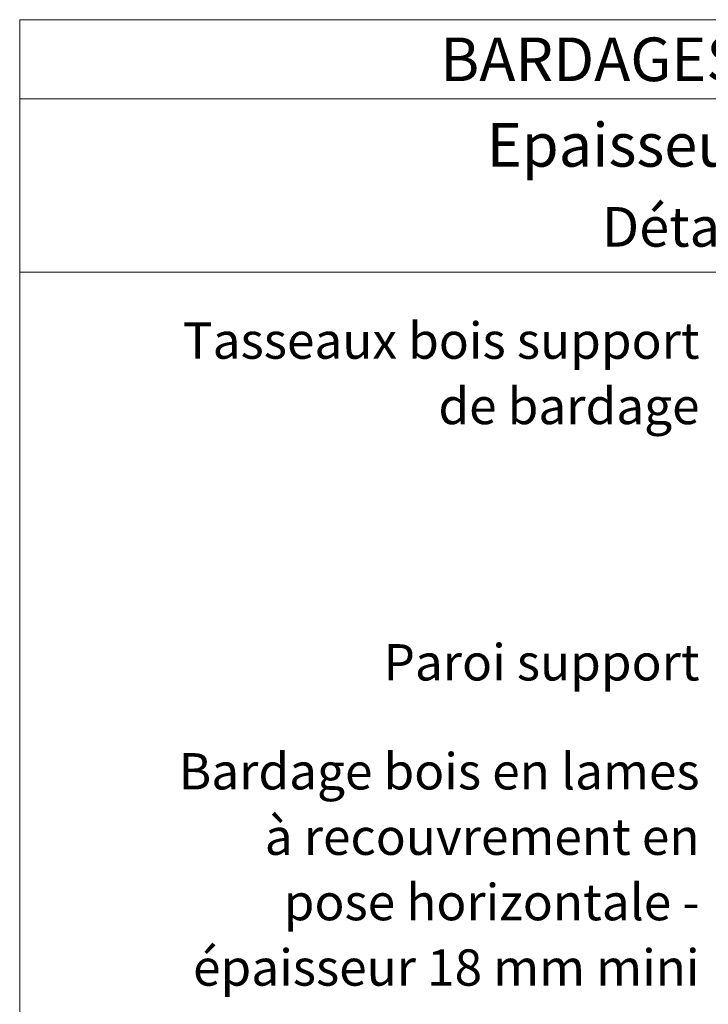
# Model space of a CAD drawing. Units: millimetres. Extents: x 10991 to 11976, y -2065 to -710.
# Drawn here: x 10991 to 11251, y -1083 to -710 of the extents above; entities that cross this region are included whole.
import ezdxf

# ---------------------------------------------------------------- set-up
doc = ezdxf.new("R2010")
doc.units = ezdxf.units.MM
doc.header["$LTSCALE"] = 5
doc.layers.add('Ech.1_5', color=7, linetype='Continuous')
doc.styles.add('arial-', font='txt', dxfattribs={"height": 1})
doc.styles.add('arial-b', font='arialbd.ttf', dxfattribs={"height": 1})

msp = doc.modelspace()

# ---------------------------------------------------------------- linework, layer by layer
at = {"layer": 'Ech.1_5', "color": 190, "lineweight": 15}
msp.add_line((11975.75, -740.41), (10990.75, -740.41), dxfattribs=at)
for points in [[(11975.75, -710.41), (10990.75, -710.41), (10990.75, -2065.41), (11975.75, -2065.41), (11975.75, -710.41)], [(11975.75, -805.93), (10990.75, -805.93), (10990.75, -710.41), (11975.75, -710.41), (11975.75, -805.93)], [(11975.75, -2065.41), (11975.75, -710.41), (10990.75, -710.41), (10990.75, -2065.41), (11975.75, -2065.41)]]:
    msp.add_lwpolyline(points, dxfattribs=at)

# ---------------------------------------------------------------- texts
at = {"layer": 'Ech.1_5', "color": 190}
for s, style, p in [('BARDAGES EN LAMES : lames à recouvrement - pose horizontale', 'arial-b', (11149.86, -733.66)), ('Epaisseur mini selon NF DTU 41.2 - hors exigences feu façade', 'arial-', (11167.49, -766.04))]:
    msp.add_text(s, height=16.5, dxfattribs=dict(at, style=style)).set_placement(p)
at = {"layer": 'Ech.1_5', "color": 4, "true_color": 0x00ffff, "line_spacing_factor": 1.08}
for s, insert, char_height, width, attachment_point in [('{\\fArial|b0|i0;\\W1.000000;\\H15.000000;\\c16711848;Détail sur menuiserie - Compatible niveau étanchéité Ee1}', (11483.25, -781.32), 15, 970, 2), ('{\\fArial|b0|i0;\\W1.000000;\\H13.750000;\\c16711848;Tasseaux bois support de bardage}', (11248, -825), 13.75, 208.906, 3), ('{\\fArial|b0|i0;\\W1.000000;\\H13.750000;\\c16711848;Paroi support}', (11248, -946.76), 13.75, 183.7313, 3), ('{\\fArial|b0|i0;\\W1.000000;\\H13.750000;\\c16711848;Bardage bois en lames à recouvrement en pose horizontale - épaisseur 18 mm mini}', (11248, -988.02), 13.75, 206.0237, 3)]:
    msp.add_mtext(s, dxfattribs=dict(at, insert=insert, char_height=char_height, width=width, attachment_point=attachment_point))

doc.saveas('drawing.dxf')
